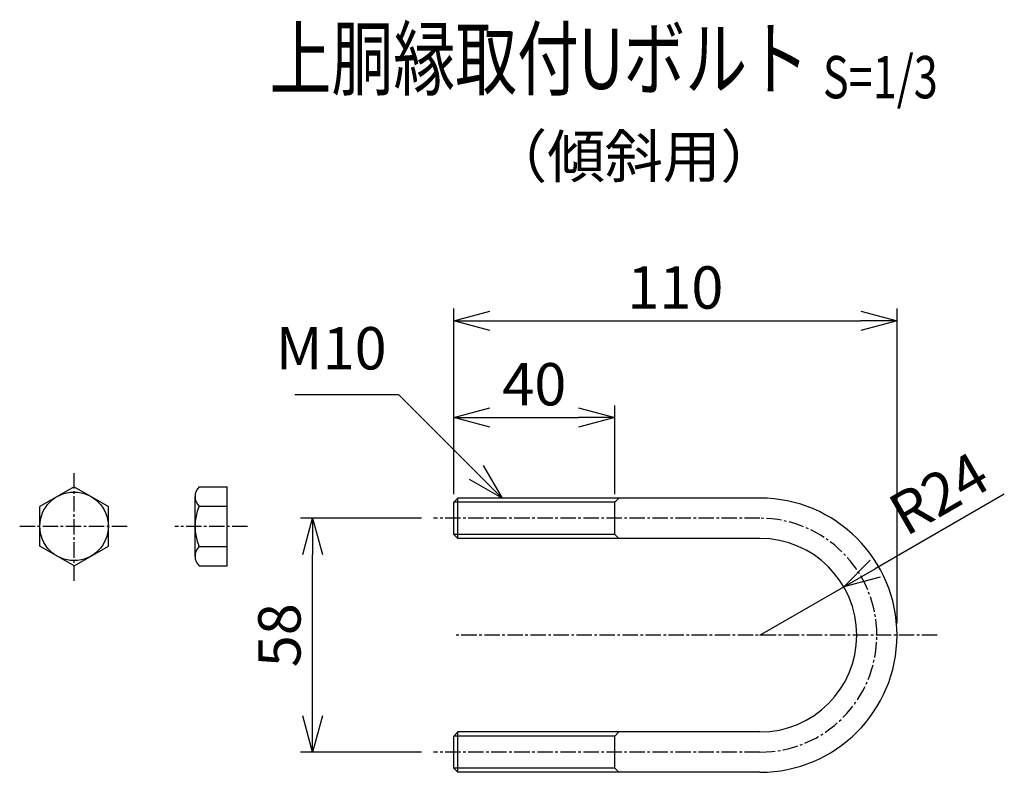
# Model space of a CAD drawing. Units: millimetres. Extents: x 903 to 7158, y 330 to 6459.
# Drawn here: x 2684 to 2929, y 1095 to 1282 of the extents above; entities that cross this region are included whole.
import ezdxf
from ezdxf.enums import TextEntityAlignment as Align

# ---------------------------------------------------------------- set-up
doc = ezdxf.new("R2010")
doc.units = ezdxf.units.MM
doc.header["$LTSCALE"] = 0.2
doc.linetypes.add('CENTER2', pattern=[28.575, 19.05, -3.175, 3.175, -3.175])
for name, color, linetype in [('CENTER', 6, 'CENTER2'), ('M', 82, 'Continuous'), ('TEXT', 150, 'Continuous')]:
    doc.layers.add(name, color=color, linetype=linetype)
doc.styles.add('NCE', font='romans.shx', dxfattribs={"width": 0.8, "bigfont": 'extfont.shx'})
doc.styles.get("Standard").update_dxf_attribs({"font": 'romans.shx', "width": 0.8, "bigfont": 'extfont.shx'})
doc.dimstyles.new('NCE_new_3', dxfattribs={"dimscale": 3, "dimtxt": 3.5, "dimasz": 3, "dimexe": 1, "dimexo": 1, "dimgap": 1, "dimtad": 1, "dimdsep": 46, "dimtxsty": 'NCE', "dimblk": 'OPEN30', "dimcen": 0, "dimclrd": 7, "dimclre": 7, "dimclrt": 256, "dimaunit": 1, "dimadec": 1, "dimazin": 0, "dimtfac": 1, "dimtix": 1, "dimtmove": 2, "dimatfit": 2, "dimldrblk": 'OPEN30', "dimfxl": 0, "dimtolj": 1, "dimtzin": 0, "dimarcsym": 0})

# ---------------------------------------------------------------- blocks, each defined once
blk = doc.blocks.new('Title & Scale')
at = {"layer": 'TEXT', "width": 0.75}
blk.add_attdef('図面名', text='', height=5, dxfattribs=at).set_placement((0, 0), align=Align.BOTTOM_RIGHT)
blk.add_attdef('縮尺', text='', height=3.5, dxfattribs=at).set_placement((0, -0.3), align=Align.BOTTOM_LEFT)
blk = doc.blocks.new('_OPEN30')
at = {"color": 0, "linetype": 'ByBlock'}
for p, q in [((-1, 0.268), (0, 0)), ((0, 0), (-1, -0.268)), ((0, 0), (-1, 0))]:
    blk.add_line(p, q, dxfattribs=at)
blk = doc.blocks.new('*D24')
at = {"layer": 'TEXT', "color": 7, "lineweight": -2}
for p, q in [((2783.95, 1158.37), (2753.95, 1158.37)), ((2756.95, 1109.37), (2756.95, 1149.37)), ((2783.95, 1100.37), (2753.95, 1100.37))]:
    blk.add_line(p, q, dxfattribs=at)
at = {"layer": 'TEXT', "color": 7, "lineweight": -2, "xscale": 9, "yscale": 9, "zscale": 9}
for p, rotation in [((2756.95, 1158.37), 90), ((2756.95, 1100.37), 270)]:
    blk.add_blockref('_OPEN30', p, dxfattribs=dict(at, rotation=rotation))
at = {"layer": 'TEXT', "insert": (2748.7, 1129.37), "char_height": 10.5, "attachment_point": 5, "rotation": 90, "style": 'NCE'}
blk.add_mtext('\\A1;58', dxfattribs=at)
blk = doc.blocks.new('*D25')
at = {"layer": 'TEXT', "color": 7, "lineweight": -2}
for p, q in [((2791.95, 1164.37), (2791.95, 1186.37)), ((2831.95, 1164.37), (2831.95, 1186.37)), ((2800.95, 1183.37), (2822.95, 1183.37))]:
    blk.add_line(p, q, dxfattribs=at)
at = {"layer": 'TEXT', "color": 7, "lineweight": -2, "xscale": 9, "yscale": 9, "zscale": 9, "rotation": 180}
blk.add_blockref('_OPEN30', (2791.95, 1183.37), dxfattribs=at)
at = {"layer": 'TEXT', "color": 7, "lineweight": -2, "xscale": 9, "yscale": 9, "zscale": 9}
blk.add_blockref('_OPEN30', (2831.95, 1183.37), dxfattribs=at)
at = {"layer": 'TEXT', "insert": (2811.95, 1191.62), "char_height": 10.5, "attachment_point": 5, "style": 'NCE'}
blk.add_mtext('\\A1;40', dxfattribs=at)
blk = doc.blocks.new('*D26')
at = {"layer": 'TEXT', "color": 7, "lineweight": -2}
for p, q in [((2791.95, 1164.37), (2791.95, 1210.37)), ((2901.95, 1132.37), (2901.95, 1210.37)), ((2800.95, 1207.37), (2892.95, 1207.37))]:
    blk.add_line(p, q, dxfattribs=at)
at = {"layer": 'TEXT', "color": 7, "lineweight": -2, "xscale": 9, "yscale": 9, "zscale": 9, "rotation": 180}
blk.add_blockref('_OPEN30', (2791.95, 1207.37), dxfattribs=at)
at = {"layer": 'TEXT', "color": 7, "lineweight": -2, "xscale": 9, "yscale": 9, "zscale": 9}
blk.add_blockref('_OPEN30', (2901.95, 1207.37), dxfattribs=at)
at = {"layer": 'TEXT', "insert": (2846.95, 1215.62), "char_height": 10.5, "attachment_point": 5, "style": 'NCE'}
blk.add_mtext('\\A1;110', dxfattribs=at)
blk = doc.blocks.new('*D90')
at = {"layer": 'TEXT', "color": 7, "lineweight": -2}
for p, q in [((2928.58, 1164.37), (2896.53, 1145.87)), ((2867.95, 1129.37), (2888.74, 1141.37))]:
    blk.add_line(p, q, dxfattribs=at)
at = {"layer": 'TEXT', "color": 7, "lineweight": -2, "xscale": 9, "yscale": 9, "zscale": 9, "rotation": 210}
blk.add_blockref('_OPEN30', (2888.74, 1141.37), dxfattribs=at)
at = {"layer": 'TEXT', "insert": (2912.33, 1164.52), "char_height": 10.5, "attachment_point": 5, "rotation": 30, "style": 'NCE'}
blk.add_mtext('\\A1;R24', dxfattribs=at)

msp = doc.modelspace()

# ---------------------------------------------------------------- linework, layer by layer
at = {"layer": 'CENTER'}
for p, q in [((2697.758, 1142.886), (2697.758, 1169.886)), ((2867.954, 1158.371), (2786.954, 1158.371)), ((2684.258, 1156.386), (2711.258, 1156.386)), ((2740.772, 1156.371), (2722.772, 1156.371)), ((2911.954, 1129.371), (2791.954, 1129.371)), ((2867.954, 1100.371), (2786.954, 1100.371))]:
    msp.add_line(p, q, dxfattribs=at)
msp.add_arc((2867.954, 1129.371), 29, 270, 90, dxfattribs=at)
at = {"layer": 'M'}
for p, q in [((2697.758, 1166.186), (2689.258, 1161.309)), ((2697.758, 1166.186), (2706.258, 1161.309)), ((2728.772, 1166.171), (2735.772, 1166.171)), ((2735.772, 1146.571), (2735.772, 1166.171)), ((2727.772, 1148.971), (2727.772, 1163.771)), ((2791.954, 1162.371), (2792.954, 1163.371)), ((2792.954, 1153.371), (2792.954, 1163.371)), ((2867.954, 1163.371), (2792.954, 1163.371)), ((2831.954, 1162.371), (2832.954, 1163.371)), ((2689.258, 1151.464), (2689.258, 1161.309)), ((2706.258, 1151.464), (2706.258, 1161.309)), ((2728.772, 1161.371), (2735.772, 1161.371)), ((2831.954, 1162.371), (2791.954, 1162.371)), ((2791.954, 1154.371), (2791.954, 1162.371)), ((2831.954, 1154.371), (2831.954, 1162.371)), ((2792.954, 1153.371), (2791.954, 1154.371)), ((2831.954, 1154.371), (2791.954, 1154.371)), ((2867.954, 1153.371), (2792.954, 1153.371)), ((2832.954, 1153.371), (2831.954, 1154.371)), ((2697.758, 1146.586), (2689.258, 1151.464)), ((2697.758, 1146.586), (2706.258, 1151.464)), ((2728.772, 1151.371), (2735.772, 1151.371)), ((2728.772, 1146.571), (2735.772, 1146.571)), ((2791.954, 1104.371), (2792.954, 1105.371)), ((2831.954, 1104.371), (2791.954, 1104.371)), ((2791.954, 1096.371), (2791.954, 1104.371)), ((2792.954, 1095.371), (2792.954, 1105.371)), ((2867.954, 1105.371), (2792.954, 1105.371)), ((2831.954, 1104.371), (2832.954, 1105.371)), ((2831.954, 1096.371), (2831.954, 1104.371)), ((2792.954, 1095.371), (2791.954, 1096.371)), ((2831.954, 1096.371), (2791.954, 1096.371)), ((2867.954, 1095.371), (2792.954, 1095.371)), ((2832.954, 1095.371), (2831.954, 1096.371))]:
    msp.add_line(p, q, dxfattribs=at)
msp.add_circle((2697.758, 1156.386), 8.5, dxfattribs=at)
for centre, radius, start, end in [((2731.152, 1163.771), 3.38, 134.76027, 225.23973), ((2867.954, 1129.371), 34, 270, 90), ((2740.772, 1156.371), 13, 157.38014, 202.61986), ((2867.954, 1129.371), 24, 270, 90), ((2731.152, 1148.971), 3.38, 134.76027, 225.23973)]:
    msp.add_arc(centre, radius, start, end, dxfattribs=at)

# ---------------------------------------------------------------- block references
at = {"layer": 'TEXT', "xscale": 3, "yscale": 3, "zscale": 3}
msp.add_blockref('Title & Scale', (2883.559, 1260.163), dxfattribs=at).add_auto_attribs({'図面名': '%%U上胴縁取付Uボルト ', '縮尺': '%%US=1/3'})

# ---------------------------------------------------------------- texts
at = {"layer": 'TEXT', "insert": (2836.647, 1246.782), "char_height": 10.5, "width": 57.43687, "attachment_point": 5, "style": 'NCE'}
msp.add_mtext('（傾斜用）', dxfattribs=at)
at = {"layer": 'TEXT', "insert": (2775.31, 1192.013), "char_height": 10.5, "attachment_point": 9, "style": 'NCE'}
msp.add_mtext('M10', dxfattribs=at)

# ---------------------------------------------------------------- dimensions: what is measured, and where the dimension line sits
at = {"layer": 'TEXT'}
for base, p2, picture, middle in [((2901.954, 1207.371), (2901.954, 1129.371), '*D26', (2846.954, 1215.621)), ((2831.954, 1183.371), (2831.954, 1161.371), '*D25', (2811.954, 1191.621))]:
    dim = msp.add_linear_dim(base=base, p1=(2791.954, 1161.371), p2=p2, dimstyle='NCE_new_3', dxfattribs=at)
    dim.commit()
    dim.dimension.update_dxf_attribs({"geometry": picture, "text_midpoint": middle})
dim = msp.add_radius_dim(center=(2867.954, 1129.371), mpoint=(2888.738, 1141.371), dimstyle='NCE_new_3', override={"dimtmove": 1}, dxfattribs=at)
dim.commit()
dim.dimension.update_dxf_attribs({"geometry": '*D90', "text_midpoint": (2916.451, 1157.371)})
dim = msp.add_linear_dim(base=(2756.954, 1158.371), p1=(2786.954, 1100.371), p2=(2786.954, 1158.371), angle=90, dimstyle='NCE_new_3', dxfattribs=at)
dim.commit()
dim.dimension.update_dxf_attribs({"geometry": '*D24', "text_midpoint": (2748.704, 1129.371)})

# ---------------------------------------------------------------- leaders
at = {"layer": 'TEXT', "annotation_type": 0, "has_hookline": 1, "hookline_direction": 1, "text_width": 22.8}
msp.add_leader([(2803.954, 1163.371), (2778.311, 1189.013), (2778.31, 1189.013)], dimstyle='NCE_new_3', override={"dimgap": 1, "dimtad": 1}, dxfattribs=at)

doc.saveas('drawing.dxf')
